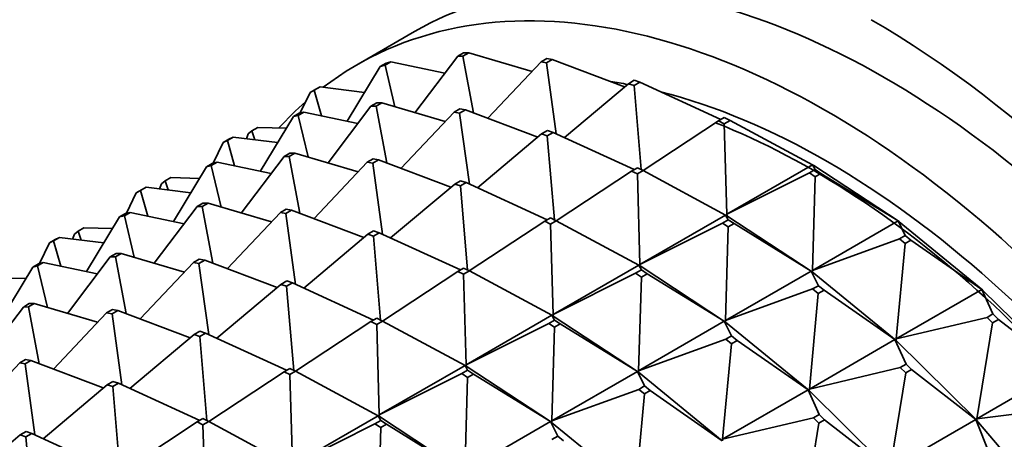
# Model space of a CAD drawing. Units: millimetres. Extents: x 0 to 2434, y 0 to 2747.
# Drawn here: x 630 to 654, y 829 to 839 of the extents above; entities that cross this region are included whole.
import ezdxf
from ezdxf import colors
from ezdxf.entities.mleader import LeaderData, LeaderLine
from ezdxf.math import Vec2, Vec3

# ---------------------------------------------------------------- set-up
doc = ezdxf.new("R2010")
doc.units = ezdxf.units.MM
doc.layers.add('DV5_Défaut', color=7, linetype='Continuous')
doc.layers.add('Défaut', color=7, linetype='Continuous')

# ---------------------------------------------------------------- blocks, each defined once
blk = doc.blocks.new('_DOT')
at = {"color": 0}
blk.add_line((0, 0), (-1, 0), dxfattribs=at)
at = {"color": 0, "const_width": 0.333}
blk.add_lwpolyline([(-0.1665, 0, 1), (0.1665, 0, 1)], format="xyb", close=True, dxfattribs=at)
blk = doc.blocks.new('SE4')
at = {"layer": 'DV5_Défaut', "color": 7, "linetype": 'Continuous', "lineweight": 35}
for p, q in [((639.759, 838.852), (638.345, 838.035)), ((639.77, 836.872), (640.815, 838.252)), ((640.956, 838.334), (640.815, 838.252)), ((640.815, 838.252), (640.94, 838.255)), ((640.94, 838.255), (641.082, 838.336)), ((641.201, 836.869), (640.94, 838.255)), ((641.082, 838.336), (640.956, 838.334)), ((641.082, 838.336), (642.628, 837.879)), ((639.065, 838.084), (638.923, 838.003)), ((638.923, 838.003), (639.039, 838.03)), ((639.039, 838.03), (639.18, 838.112)), ((639.279, 837.017), (639.039, 838.03)), ((639.18, 838.112), (639.065, 838.084)), ((639.18, 838.112), (640.498, 837.834)), ((641.549, 836.737), (642.847, 838.11)), ((642.988, 838.192), (642.847, 838.11)), ((642.847, 838.11), (642.98, 838.088)), ((642.98, 838.088), (643.121, 838.17)), ((643.218, 836.354), (642.98, 838.088)), ((643.121, 838.17), (642.988, 838.192)), ((643.121, 838.17), (644.888, 837.501)), ((638.113, 836.665), (638.923, 838.003)), ((643.417, 836.263), (644.982, 837.58)), ((645.123, 837.662), (644.982, 837.58)), ((644.982, 837.58), (645.12, 837.533)), ((645.12, 837.533), (645.261, 837.615)), ((645.294, 835.481), (645.12, 837.533)), ((645.261, 837.615), (645.123, 837.662)), ((645.261, 837.615), (647.241, 836.707)), ((636.966, 836.865), (637.207, 837.367)), ((637.349, 837.449), (637.207, 837.367)), ((637.207, 837.367), (637.311, 837.419)), ((637.311, 837.419), (637.452, 837.501)), ((637.488, 836.797), (637.311, 837.419)), ((637.452, 837.501), (637.349, 837.449)), ((637.452, 837.501), (638.539, 837.368)), ((638.835, 837.109), (638.693, 837.027)), ((638.819, 837.03), (638.96, 837.112)), ((638.96, 837.112), (638.835, 837.109)), ((640.507, 836.654), (638.96, 837.112)), ((636.943, 836.86), (636.802, 836.778)), ((636.802, 836.778), (636.917, 836.806)), ((636.917, 836.806), (637.059, 836.887)), ((637.158, 835.793), (636.917, 836.806)), ((637.059, 836.887), (636.943, 836.86)), ((638.377, 836.609), (637.059, 836.887)), ((638.693, 837.027), (637.649, 835.647)), ((638.693, 837.027), (638.819, 837.03)), ((639.08, 835.644), (638.819, 837.03)), ((640.725, 836.885), (639.428, 835.512)), ((640.867, 836.967), (640.725, 836.885)), ((640.725, 836.885), (640.859, 836.863)), ((640.859, 836.863), (641, 836.945)), ((641.097, 835.129), (640.859, 836.863)), ((641, 836.945), (640.867, 836.967)), ((642.767, 836.277), (641, 836.945)), ((636.802, 836.778), (635.991, 835.44)), ((645.339, 835.458), (647.179, 836.671)), ((647.321, 836.753), (647.179, 836.671)), ((647.179, 836.671), (647.32, 836.601)), ((647.32, 836.601), (647.462, 836.682)), ((647.385, 834.391), (647.32, 836.601)), ((647.462, 836.682), (647.321, 836.753)), ((647.462, 836.682), (649.476, 835.599)), ((635.654, 836.236), (635.699, 836.357)), ((635.699, 836.357), (635.789, 836.432)), ((635.789, 836.432), (635.93, 836.514)), ((635.862, 836.211), (635.789, 836.432)), ((635.93, 836.514), (636.63, 836.494)), ((642.86, 836.355), (641.296, 835.038)), ((643.002, 836.437), (642.86, 836.355)), ((642.86, 836.355), (642.999, 836.308)), ((642.999, 836.308), (643.14, 836.39)), ((643.14, 836.39), (643.002, 836.437)), ((645.12, 835.482), (643.14, 836.39)), ((635.086, 836.143), (634.845, 835.64)), ((635.227, 836.224), (635.086, 836.143)), ((635.086, 836.143), (635.189, 836.194)), ((635.189, 836.194), (635.331, 836.276)), ((635.367, 835.572), (635.189, 836.194)), ((635.331, 836.276), (635.227, 836.224)), ((636.417, 836.143), (635.331, 836.276)), ((643.172, 834.256), (642.999, 836.308)), ((636.572, 835.803), (636.713, 835.884)), ((636.839, 835.887), (636.698, 835.805)), ((636.713, 835.884), (636.839, 835.887)), ((638.385, 835.429), (636.839, 835.887)), ((634.68, 835.553), (634.822, 835.635)), ((634.937, 835.662), (634.796, 835.581)), ((634.822, 835.635), (634.937, 835.662)), ((636.256, 835.384), (634.937, 835.662)), ((636.572, 835.803), (635.528, 834.422)), ((636.698, 835.805), (636.572, 835.803)), ((636.958, 834.419), (636.698, 835.805)), ((638.604, 835.661), (637.307, 834.288)), ((638.604, 835.661), (638.746, 835.742)), ((638.737, 835.638), (638.604, 835.661)), ((638.879, 835.72), (638.737, 835.638)), ((638.976, 833.905), (638.737, 835.638)), ((638.746, 835.742), (638.879, 835.72)), ((640.646, 835.052), (638.879, 835.72)), ((634.68, 835.553), (633.87, 834.215)), ((634.796, 835.581), (634.68, 835.553)), ((635.036, 834.568), (634.796, 835.581)), ((645.058, 835.446), (643.218, 834.234)), ((645.199, 835.528), (645.058, 835.446)), ((645.058, 835.446), (645.199, 835.376)), ((645.34, 835.458), (645.199, 835.528)), ((645.199, 835.376), (645.34, 835.458)), ((645.263, 833.167), (645.199, 835.376)), ((647.355, 834.374), (645.34, 835.458)), ((649.476, 835.599), (647.385, 834.391)), ((647.385, 834.391), (649.399, 835.401)), ((649.54, 835.482), (649.399, 835.401)), ((649.399, 835.401), (649.54, 835.308)), ((649.54, 835.482), (649.476, 835.599)), ((649.505, 835.581), (649.476, 835.599)), ((649.476, 835.599), (649.507, 835.582)), ((649.507, 835.582), (649.505, 835.581)), ((649.507, 835.58), (649.505, 835.581)), ((649.507, 835.582), (649.507, 835.58)), ((649.507, 835.58), (651.592, 834.212)), ((649.682, 835.39), (649.54, 835.482)), ((649.54, 835.308), (649.682, 835.39)), ((649.682, 835.39), (651.563, 834.229)), ((633.578, 835.132), (633.533, 835.012)), ((633.578, 835.132), (633.667, 835.207)), ((633.667, 835.207), (633.809, 835.289)), ((633.741, 834.986), (633.667, 835.207)), ((634.508, 835.269), (633.809, 835.289)), ((640.739, 835.13), (639.175, 833.813)), ((640.739, 835.13), (640.88, 835.212)), ((640.877, 835.084), (640.739, 835.13)), ((641.019, 835.165), (640.877, 835.084)), ((640.88, 835.212), (641.019, 835.165)), ((642.999, 834.257), (641.019, 835.165)), ((649.471, 833.022), (649.54, 835.308)), ((632.965, 834.918), (632.723, 834.416)), ((632.965, 834.918), (633.106, 834.999)), ((633.068, 834.97), (632.965, 834.918)), ((633.209, 835.051), (633.068, 834.97)), ((633.246, 834.347), (633.068, 834.97)), ((633.106, 834.999), (633.209, 835.051)), ((634.296, 834.919), (633.209, 835.051)), ((641.051, 833.031), (640.877, 835.084)), ((634.592, 834.659), (634.451, 834.578)), ((634.576, 834.58), (634.718, 834.662)), ((634.718, 834.662), (634.592, 834.659)), ((636.264, 834.204), (634.718, 834.662)), ((632.701, 834.41), (632.559, 834.329)), ((632.675, 834.356), (632.816, 834.438)), ((632.816, 834.438), (632.701, 834.41)), ((634.134, 834.16), (632.816, 834.438)), ((634.451, 834.578), (633.406, 833.198)), ((634.451, 834.578), (634.576, 834.58)), ((634.837, 833.195), (634.576, 834.58)), ((636.483, 834.436), (635.186, 833.063)), ((636.624, 834.518), (636.483, 834.436)), ((636.483, 834.436), (636.616, 834.414)), ((636.616, 834.414), (636.757, 834.495)), ((636.854, 832.68), (636.616, 834.414)), ((636.757, 834.495), (636.624, 834.518)), ((638.524, 833.827), (636.757, 834.495)), ((632.559, 834.329), (631.749, 832.991)), ((632.559, 834.329), (632.675, 834.356)), ((632.915, 833.343), (632.675, 834.356)), ((642.937, 834.222), (641.096, 833.009)), ((642.937, 834.222), (643.078, 834.303)), ((643.078, 834.151), (642.937, 834.222)), ((643.078, 834.303), (643.219, 834.233)), ((643.219, 834.233), (643.078, 834.151)), ((645.234, 833.149), (643.219, 834.233)), ((647.355, 834.374), (645.263, 833.167)), ((647.278, 834.176), (645.263, 833.167)), ((647.419, 834.258), (647.278, 834.176)), ((647.278, 834.176), (647.419, 834.083)), ((647.419, 834.258), (647.355, 834.374)), ((647.383, 834.356), (647.355, 834.374)), ((647.386, 834.358), (647.355, 834.374)), ((647.386, 834.358), (647.383, 834.356)), ((647.386, 834.355), (647.383, 834.356)), ((647.385, 834.391), (647.388, 834.359)), ((647.386, 834.358), (647.385, 834.391)), ((647.386, 834.355), (647.388, 834.359)), ((647.388, 834.359), (647.386, 834.358)), ((647.386, 834.355), (649.47, 832.987)), ((647.56, 834.165), (647.419, 834.258)), ((647.419, 834.083), (647.56, 834.165)), ((649.441, 833.005), (647.56, 834.165)), ((651.563, 834.229), (649.471, 833.022)), ((651.741, 833.874), (651.563, 834.229)), ((651.589, 834.21), (651.563, 834.229)), ((651.563, 834.229), (651.592, 834.212)), ((651.592, 834.212), (651.589, 834.21)), ((651.591, 834.209), (651.589, 834.21)), ((651.592, 834.212), (651.591, 834.209)), ((651.591, 834.209), (653.637, 832.537)), ((631.546, 833.983), (631.457, 833.908)), ((631.687, 834.064), (631.546, 833.983)), ((631.619, 833.762), (631.546, 833.983)), ((632.387, 834.045), (631.687, 834.064)), ((638.759, 833.987), (638.618, 833.906)), ((638.756, 833.859), (638.897, 833.941)), ((638.897, 833.941), (638.759, 833.987)), ((640.877, 833.033), (638.897, 833.941)), ((643.142, 831.942), (643.078, 834.151)), ((647.35, 831.797), (647.419, 834.083)), ((630.843, 833.693), (630.602, 833.191)), ((630.985, 833.775), (630.843, 833.693)), ((630.843, 833.693), (630.947, 833.745)), ((630.947, 833.745), (631.088, 833.826)), ((631.124, 833.122), (630.947, 833.745)), ((631.088, 833.826), (630.985, 833.775)), ((632.175, 833.694), (631.088, 833.826)), ((631.457, 833.908), (631.412, 833.787)), ((638.618, 833.906), (637.053, 832.589)), ((638.618, 833.906), (638.756, 833.859)), ((638.93, 831.807), (638.756, 833.859)), ((649.471, 833.022), (651.599, 833.792)), ((651.519, 831.348), (651.738, 833.679)), ((651.741, 833.874), (651.599, 833.792)), ((651.599, 833.792), (651.738, 833.679)), ((651.738, 833.679), (651.879, 833.761)), ((651.879, 833.761), (651.741, 833.874)), ((651.879, 833.761), (653.611, 832.556)), ((632.596, 833.437), (632.455, 833.356)), ((632.471, 833.435), (632.596, 833.437)), ((634.143, 832.98), (632.596, 833.437)), ((630.695, 833.213), (630.553, 833.131)), ((630.579, 833.186), (630.695, 833.213)), ((632.013, 832.935), (630.695, 833.213)), ((632.329, 833.353), (631.285, 831.973)), ((632.329, 833.353), (632.471, 833.435)), ((632.455, 833.356), (632.329, 833.353)), ((632.716, 831.97), (632.455, 833.356)), ((634.361, 833.211), (633.064, 831.838)), ((634.361, 833.211), (634.503, 833.293)), ((634.495, 833.189), (634.361, 833.211)), ((634.636, 833.271), (634.495, 833.189)), ((634.503, 833.293), (634.636, 833.271)), ((636.403, 832.602), (634.636, 833.271)), ((630.438, 833.104), (629.628, 831.766)), ((630.438, 833.104), (630.579, 833.186)), ((630.553, 833.131), (630.438, 833.104)), ((630.794, 832.118), (630.553, 833.131)), ((634.733, 831.455), (634.495, 833.189)), ((640.815, 832.997), (638.975, 831.784)), ((640.957, 833.078), (640.815, 832.997)), ((640.815, 832.997), (640.956, 832.927)), ((640.956, 832.927), (641.098, 833.008)), ((641.098, 833.008), (640.957, 833.078)), ((643.112, 831.925), (641.098, 833.008)), ((643.142, 831.942), (645.234, 833.149)), ((645.156, 832.951), (645.298, 833.033)), ((645.234, 833.149), (645.262, 833.132)), ((645.264, 833.133), (645.234, 833.149)), ((645.298, 833.033), (645.234, 833.149)), ((645.262, 833.132), (645.264, 833.133)), ((645.262, 833.132), (645.264, 833.13)), ((645.263, 833.167), (645.266, 833.134)), ((645.264, 833.133), (645.263, 833.167)), ((645.266, 833.134), (645.264, 833.13)), ((645.266, 833.134), (645.264, 833.133)), ((647.349, 831.762), (645.264, 833.13)), ((645.298, 833.033), (645.439, 832.94)), ((649.441, 833.005), (647.35, 831.797)), ((649.619, 832.649), (649.441, 833.005)), ((649.468, 832.986), (649.441, 833.005)), ((649.47, 832.987), (649.441, 833.005)), ((649.47, 832.987), (649.468, 832.986)), ((649.47, 832.984), (649.468, 832.986)), ((649.47, 832.987), (649.471, 833.022)), ((649.47, 832.984), (649.472, 832.988)), ((649.472, 832.988), (649.47, 832.987)), ((649.47, 832.984), (651.516, 831.313)), ((649.471, 833.022), (649.472, 832.988)), ((630.266, 832.82), (629.566, 832.84)), ((636.496, 832.681), (636.638, 832.763)), ((636.776, 832.716), (636.635, 832.634)), ((636.638, 832.763), (636.776, 832.716)), ((638.756, 831.808), (636.776, 832.716)), ((641.021, 830.717), (640.956, 832.927)), ((645.156, 832.951), (643.142, 831.942)), ((645.297, 832.859), (645.156, 832.951)), ((645.229, 830.572), (645.297, 832.859)), ((645.439, 832.94), (645.297, 832.859)), ((647.32, 831.78), (645.439, 832.94)), ((636.496, 832.681), (634.932, 831.364)), ((636.635, 832.634), (636.496, 832.681)), ((636.809, 830.582), (636.635, 832.634)), ((649.478, 832.568), (647.35, 831.797)), ((649.619, 832.649), (649.478, 832.568)), ((649.478, 832.568), (649.616, 832.454)), ((649.616, 832.454), (649.758, 832.536)), ((649.758, 832.536), (649.619, 832.649)), ((651.489, 831.331), (649.758, 832.536)), ((653.611, 832.556), (651.519, 831.348)), ((653.881, 831.958), (653.611, 832.556)), ((653.635, 832.536), (653.611, 832.556)), ((653.611, 832.556), (653.637, 832.537)), ((653.637, 832.537), (653.635, 832.536)), ((653.637, 832.535), (653.635, 832.536)), ((653.637, 832.537), (653.637, 832.535)), ((653.637, 832.535), (655.605, 830.591)), ((649.398, 830.123), (649.616, 832.454)), ((630.208, 832.128), (629.164, 830.748)), ((630.208, 832.128), (630.349, 832.21)), ((630.334, 832.131), (630.208, 832.128)), ((630.475, 832.213), (630.334, 832.131)), ((630.334, 832.131), (630.594, 830.745)), ((630.349, 832.21), (630.475, 832.213)), ((632.021, 831.755), (630.475, 832.213)), ((632.24, 831.986), (632.382, 832.068)), ((632.515, 832.046), (632.373, 831.964)), ((632.382, 832.068), (632.515, 832.046)), ((634.282, 831.378), (632.515, 832.046)), ((632.24, 831.986), (630.943, 830.613)), ((632.373, 831.964), (632.24, 831.986)), ((632.373, 831.964), (632.612, 830.23)), ((638.694, 831.772), (636.854, 830.559)), ((638.694, 831.772), (638.835, 831.854)), ((638.835, 831.702), (638.694, 831.772)), ((638.835, 831.854), (638.977, 831.783)), ((638.977, 831.783), (638.835, 831.702)), ((640.991, 830.7), (638.977, 831.783)), ((643.112, 831.925), (641.021, 830.717)), ((643.176, 831.808), (643.035, 831.726)), ((643.141, 831.907), (643.112, 831.925)), ((643.176, 831.808), (643.112, 831.925)), ((643.143, 831.908), (643.112, 831.925)), ((643.143, 831.908), (643.141, 831.907)), ((643.143, 831.905), (643.141, 831.907)), ((643.143, 831.908), (643.142, 831.942)), ((643.145, 831.909), (643.142, 831.942)), ((643.143, 831.905), (643.145, 831.909)), ((643.143, 831.908), (643.145, 831.909)), ((643.143, 831.905), (645.228, 830.537)), ((643.318, 831.715), (643.176, 831.808)), ((645.229, 830.572), (647.32, 831.78)), ((647.32, 831.78), (647.347, 831.761)), ((647.349, 831.762), (647.32, 831.78)), ((647.498, 831.424), (647.32, 831.78)), ((647.347, 831.761), (647.349, 831.762)), ((647.347, 831.761), (647.349, 831.76)), ((647.349, 831.762), (647.35, 831.797)), ((647.351, 831.763), (647.349, 831.76)), ((647.351, 831.763), (647.349, 831.762)), ((649.394, 830.088), (647.349, 831.76)), ((647.35, 831.797), (647.351, 831.763)), ((651.519, 831.348), (653.739, 831.876)), ((653.881, 831.958), (653.739, 831.876)), ((653.739, 831.876), (653.873, 831.744)), ((653.873, 831.744), (654.014, 831.826)), ((654.014, 831.826), (653.881, 831.958)), ((654.014, 831.826), (655.581, 830.609)), ((634.375, 831.456), (634.516, 831.538)), ((634.516, 831.538), (634.655, 831.491)), ((638.899, 829.492), (638.835, 831.702)), ((643.035, 831.726), (641.021, 830.717)), ((643.035, 831.726), (643.176, 831.634)), ((643.107, 829.348), (643.176, 831.634)), ((643.176, 831.634), (643.318, 831.715)), ((645.199, 830.555), (643.318, 831.715)), ((653.49, 829.402), (653.873, 831.744)), ((634.375, 831.456), (632.811, 830.139)), ((634.513, 831.409), (634.375, 831.456)), ((634.655, 831.491), (634.513, 831.409)), ((634.513, 831.409), (634.687, 829.357)), ((636.635, 830.583), (634.655, 831.491)), ((647.357, 831.343), (645.229, 830.572)), ((647.357, 831.343), (647.498, 831.424)), ((647.495, 831.23), (647.357, 831.343)), ((647.637, 831.311), (647.495, 831.23)), ((647.498, 831.424), (647.637, 831.311)), ((649.368, 830.106), (647.637, 831.311)), ((651.489, 831.331), (649.398, 830.123)), ((651.759, 830.733), (651.489, 831.331)), ((651.514, 831.311), (651.489, 831.331)), ((651.516, 831.313), (651.489, 831.331)), ((651.516, 831.313), (651.514, 831.311)), ((651.515, 831.31), (651.514, 831.311)), ((651.515, 831.31), (651.518, 831.314)), ((651.515, 831.31), (653.484, 829.366)), ((651.516, 831.313), (651.519, 831.348)), ((651.518, 831.314), (651.516, 831.313)), ((651.519, 831.348), (651.518, 831.314)), ((647.276, 828.899), (647.495, 831.23)), ((630.26, 830.843), (630.119, 830.762)), ((630.252, 830.739), (630.394, 830.821)), ((630.394, 830.821), (630.26, 830.843)), ((630.394, 830.821), (632.16, 830.153)), ((628.822, 829.389), (630.119, 830.762)), ((630.119, 830.762), (630.252, 830.739)), ((630.49, 829.006), (630.252, 830.739)), ((636.573, 830.547), (636.714, 830.629)), ((636.714, 830.629), (636.855, 830.559)), ((636.855, 830.559), (636.714, 830.477)), ((638.87, 829.475), (636.855, 830.559)), ((638.899, 829.492), (640.991, 830.7)), ((640.914, 830.502), (641.055, 830.583)), ((640.991, 830.7), (641.019, 830.682)), ((641.022, 830.683), (640.991, 830.7)), ((641.055, 830.583), (640.991, 830.7)), ((641.019, 830.682), (641.022, 830.683)), ((641.019, 830.682), (641.022, 830.681)), ((641.022, 830.683), (641.021, 830.717)), ((641.021, 830.717), (641.024, 830.685)), ((641.024, 830.685), (641.022, 830.683)), ((641.024, 830.685), (641.022, 830.681)), ((643.106, 829.313), (641.022, 830.681)), ((641.055, 830.583), (641.196, 830.491)), ((645.199, 830.555), (643.107, 829.348)), ((645.225, 830.536), (645.199, 830.555)), ((645.377, 830.2), (645.199, 830.555)), ((645.228, 830.537), (645.199, 830.555)), ((645.228, 830.537), (645.229, 830.572)), ((645.23, 830.539), (645.229, 830.572)), ((651.618, 830.651), (649.398, 830.123)), ((651.759, 830.733), (651.618, 830.651)), ((651.618, 830.651), (651.751, 830.52)), ((651.751, 830.52), (651.893, 830.601)), ((651.893, 830.601), (651.759, 830.733)), ((653.46, 829.384), (651.893, 830.601)), ((655.581, 830.609), (653.49, 829.402)), ((632.395, 830.313), (632.254, 830.231)), ((632.534, 830.266), (632.395, 830.313)), ((636.573, 830.547), (634.733, 829.335)), ((636.714, 830.477), (636.573, 830.547)), ((636.714, 830.477), (636.778, 828.268)), ((640.914, 830.502), (638.899, 829.492)), ((641.055, 830.409), (640.914, 830.502)), ((640.986, 828.123), (641.055, 830.409)), ((641.196, 830.491), (641.055, 830.409)), ((643.078, 829.33), (641.196, 830.491)), ((645.228, 830.537), (645.225, 830.536)), ((645.227, 830.535), (645.225, 830.536)), ((645.227, 830.535), (645.23, 830.539)), ((645.227, 830.535), (647.273, 828.863)), ((645.228, 830.537), (645.23, 830.539)), ((651.368, 828.177), (651.751, 830.52)), ((630.689, 828.914), (632.254, 830.231)), ((632.254, 830.231), (632.392, 830.185)), ((632.392, 830.185), (632.534, 830.266)), ((632.566, 828.132), (632.392, 830.185)), ((632.534, 830.266), (634.513, 829.358)), ((645.235, 830.118), (643.107, 829.348)), ((645.377, 830.2), (645.235, 830.118)), ((645.235, 830.118), (645.374, 830.005)), ((645.374, 830.005), (645.515, 830.087)), ((645.515, 830.087), (645.377, 830.2)), ((647.247, 828.881), (645.515, 830.087)), ((647.276, 828.899), (649.368, 830.106)), ((649.368, 830.106), (649.392, 830.087)), ((649.394, 830.088), (649.368, 830.106)), ((649.638, 829.508), (649.368, 830.106)), ((649.392, 830.087), (649.394, 830.088)), ((649.392, 830.087), (649.394, 830.086)), ((649.394, 830.088), (649.398, 830.123)), ((649.397, 830.089), (649.394, 830.086)), ((649.397, 830.089), (649.394, 830.088)), ((651.363, 828.141), (649.394, 830.086)), ((649.398, 830.123), (649.397, 830.089)), ((645.155, 827.674), (645.374, 830.005)), ((653.49, 829.402), (655.779, 829.687)), ((634.593, 829.404), (634.451, 829.323)), ((634.734, 829.334), (634.593, 829.404)), ((636.778, 828.268), (638.87, 829.475)), ((638.792, 829.277), (638.934, 829.359)), ((638.87, 829.475), (638.898, 829.457)), ((638.9, 829.459), (638.87, 829.475)), ((638.87, 829.475), (638.934, 829.359)), ((638.898, 829.457), (638.9, 829.459)), ((638.9, 829.456), (638.898, 829.457)), ((638.9, 829.459), (638.899, 829.492)), ((638.903, 829.46), (638.899, 829.492)), ((638.9, 829.456), (638.903, 829.46)), ((638.9, 829.459), (638.903, 829.46)), ((638.9, 829.456), (640.985, 828.088)), ((638.934, 829.359), (639.075, 829.266)), ((649.497, 829.426), (647.276, 828.899)), ((649.497, 829.426), (649.638, 829.508)), ((649.63, 829.295), (649.497, 829.426)), ((649.771, 829.377), (649.63, 829.295)), ((649.638, 829.508), (649.771, 829.377)), ((651.339, 828.16), (649.771, 829.377)), ((653.46, 829.384), (651.368, 828.177)), ((653.799, 828.544), (653.46, 829.384)), ((653.482, 829.365), (653.46, 829.384)), ((653.484, 829.366), (653.46, 829.384)), ((653.484, 829.366), (653.482, 829.365)), ((653.483, 829.364), (653.482, 829.365)), ((653.483, 829.364), (653.486, 829.367)), ((653.483, 829.364), (655.338, 827.183)), ((653.484, 829.366), (653.49, 829.402)), ((653.486, 829.367), (653.484, 829.366)), ((653.49, 829.402), (653.486, 829.367)), ((632.611, 828.11), (634.451, 829.323)), ((634.451, 829.323), (634.592, 829.252)), ((634.592, 829.252), (634.734, 829.334)), ((634.657, 827.043), (634.592, 829.252)), ((634.734, 829.334), (636.748, 828.25)), ((638.792, 829.277), (636.778, 828.268)), ((638.933, 829.184), (638.792, 829.277)), ((638.933, 829.184), (638.865, 826.898)), ((639.075, 829.266), (638.933, 829.184)), ((640.956, 828.106), (639.075, 829.266)), ((640.986, 828.123), (643.078, 829.33)), ((643.078, 829.33), (643.104, 829.311)), ((643.106, 829.313), (643.078, 829.33)), ((643.255, 828.975), (643.078, 829.33)), ((643.104, 829.311), (643.106, 829.313)), ((643.104, 829.311), (643.106, 829.31)), ((643.106, 829.313), (643.107, 829.348)), ((643.108, 829.314), (643.106, 829.313)), ((643.108, 829.314), (643.106, 829.31)), ((645.152, 827.638), (643.106, 829.31)), ((643.107, 829.348), (643.108, 829.314)), ((649.247, 826.952), (649.63, 829.295)), ((630.132, 829.007), (628.568, 827.69)), ((630.274, 829.088), (630.132, 829.007)), ((630.132, 829.007), (630.271, 828.96)), ((630.271, 828.96), (630.412, 829.042)), ((630.445, 826.908), (630.271, 828.96)), ((630.412, 829.042), (630.274, 829.088)), ((632.392, 828.134), (630.412, 829.042)), ((643.114, 828.893), (643.255, 828.975)), ((643.255, 828.975), (643.394, 828.862)), ((647.275, 828.864), (647.276, 828.899))]:
    blk.add_line(p, q, dxfattribs=at)
for centre, major_axis, start_param, end_param in [((651.259, 818.933), (11.5, -19.919), 0, 3.141593), ((649.845, 818.117), (11.5, -19.919), 0, 3.215413), ((650.905, 819.546), (-12, 20.785), 2.978772, 5.497787), ((649.845, 818.117), (10.75, -18.62), -3.599833, -3.571224), ((649.845, 818.117), (10.75, -18.62), 0.474929, 2.62758), ((649.845, 818.117), (11.5, -19.919), 3.256919, 3.324126), ((649.491, 817.913), (10.75, -18.62), 0.707901, 2.51346)]:
    blk.add_ellipse(centre, major_axis=major_axis, ratio=0.57735, start_param=start_param, end_param=end_param, dxfattribs=at)

msp = doc.modelspace()

# ---------------------------------------------------------------- block references
at = {"layer": 'Défaut'}
msp.add_blockref('SE4', (0, 0), dxfattribs=at)

# ---------------------------------------------------------------- leaders
at = {"layer": 'Défaut', "color": 7, "linetype": 'Continuous', "lineweight": 18}
ml = msp.add_multileader_mtext('Standard', dxfattribs=at)
ml.set_content('{\\pxsm0.9;\\fSolid Edge ISO|b1||i0||c0|p34;\\W1.;16/01/2020\\P}', color=256)
ml.set_leader_properties()
ml.set_arrow_properties(name='DOT')
ml.build(insert=Vec2(0, 0))
ml.multileader.update_dxf_attribs({"leader_type": 0, "dogleg_length": 0, "arrow_head_size": 12})
ctx = ml.context
ctx.base_point, ctx.char_height, ctx.arrow_head_size, ctx.landing_gap_size = Vec3(2346.946, 2737.216), 12, 12, 4.2
notes = []
notes.append((ctx, [(0, (0, 0, 0), (0, 0), (1, 0), 1, [])]))
ctx.mtext.insert = Vec3(2348.946, 2743.336)
for ctx, leaders in notes:
    for number, flags, end, landing, length, lines in leaders:
        leader = LeaderData()
        leader.index, (leader.has_last_leader_line, leader.has_dogleg_vector, leader.attachment_direction) = number, flags
        leader.last_leader_point, leader.dogleg_vector, leader.dogleg_length = Vec3(end), Vec3(landing), length
        for number, points, colour, breaks in lines:
            line = LeaderLine()
            line.index, line.vertices, line.color, line.breaks = number, Vec3.list(points), colors.encode_raw_color(colour), breaks
            leader.lines.append(line)
        ctx.leaders.append(leader)

doc.saveas('drawing.dxf')
